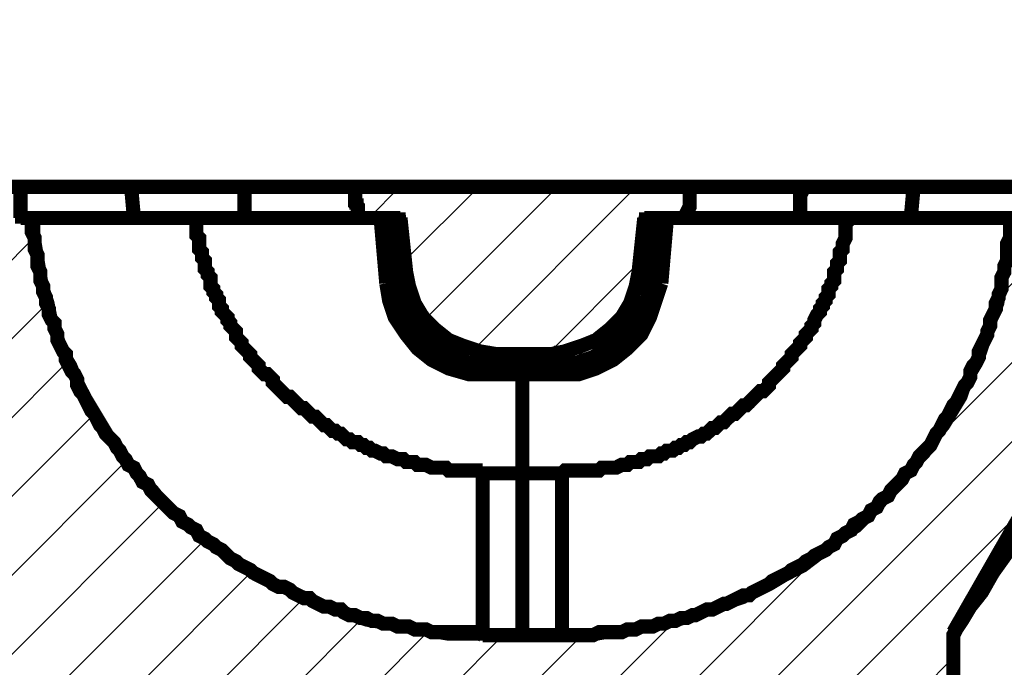
# Model space of a CAD drawing. Units: millimetres. Extents: x 0 to 48715, y -34700 to 29700.
# Drawn here: x 7917 to 8568, y 19243 to 19670 of the extents above; entities that cross this region are included whole.
import ezdxf

# ---------------------------------------------------------------- set-up
doc = ezdxf.new("R2010")
doc.units = ezdxf.units.MM
doc.layers.add('Ebene-2 ohne Abdeckung', color=7, linetype='Continuous')
doc.layers.add('Штриховка', color=3, linetype='Continuous', lineweight=0)
doc.styles.add('EVO_N', font='ARIALN.TTF')
doc.dimstyles.new('EVO.N-mm.M1_25', dxfattribs={"dimtxt": 180, "dimasz": 130, "dimexe": 100, "dimexo": 5, "dimgap": 50, "dimtad": 0, "dimtih": 1, "dimtoh": 1, "dimdec": 0, "dimlfac": 0.25, "dimzin": 3, "dimtxsty": 'EVO_N', "dimblk": 'VW_FILLEDARROW', "dimcen": 0, "dimclrd": 109, "dimclre": 109, "dimclrt": 109, "dimadec": 0, "dimazin": 0, "dimtfac": 1, "dimtdec": 0, "dimtofl": 0, "dimtmove": 0, "dimatfit": 3, "dimldrblk": 'VW_FILLEDARROW', "dimfxl": 1, "dimfrac": 2, "dimtolj": 1, "dimtzin": 3, "dimlwd": 5, "dimlwe": 5, "dimarcsym": 0})

# ---------------------------------------------------------------- blocks, each defined once
blk = doc.blocks.new('VW_FILLEDARROW')
at = {"linetype": 'ByBlock', "lineweight": 0}
blk.add_hatch(color=0, dxfattribs=at).paths.add_polyline_path([(-0.9999, 0.2679), (0, 0), (-0.9999, -0.2679)])
at = {"layer": 'Ebene-2 ohne Abdeckung', "color": 0, "linetype": 'Continuous', "lineweight": 5}
blk.add_lwpolyline([(-0.9999, 0.2679), (0, 0), (-0.9999, -0.2679)], close=True, dxfattribs=at)
blk = doc.blocks.new('*D59')
at = {"color": 109, "lineweight": 5}
for p, q in [((3128.54, 18968.41), (3128.54, 20218.72)), ((9568.54, 18968.41), (9568.54, 20218.72)), ((3258.54, 20118.72), (6022.71, 20118.72)), ((9438.54, 20118.72), (6674.37, 20118.72))]:
    blk.add_line(p, q, dxfattribs=at)
at = {"layer": 'DEFPOINTS', "color": 0}
for p in [(9568.54, 20118.72), (3128.54, 18963.41), (9568.54, 18963.41)]:
    blk.add_point(p, dxfattribs=at)
at = {"color": 109, "lineweight": 5, "xscale": 130, "yscale": 130, "zscale": 130, "rotation": 180}
blk.add_blockref('VW_FILLEDARROW', (3128.54, 20118.72), dxfattribs=at)
at = {"color": 109, "lineweight": 5, "xscale": 130, "yscale": 130, "zscale": 130}
blk.add_blockref('VW_FILLEDARROW', (9568.54, 20118.72), dxfattribs=at)
at = {"color": 109, "insert": (6348.54, 20118.72), "char_height": 180, "attachment_point": 5, "style": 'EVO_N'}
blk.add_mtext('\\A1; %%C920', dxfattribs=at)
blk = doc.blocks.new('*D60')
at = {"color": 109, "lineweight": 5}
for p, q in [((2635.04, 18268.41), (2635.04, 20528.07)), ((10062.04, 18268.41), (10062.04, 20528.07)), ((2765.04, 20428.07), (6012.45, 20428.07)), ((9932.04, 20428.07), (6684.62, 20428.07))]:
    blk.add_line(p, q, dxfattribs=at)
at = {"layer": 'DEFPOINTS', "color": 0}
for p in [(2635.04, 20428.07), (2635.04, 18263.41), (10062.04, 18263.41)]:
    blk.add_point(p, dxfattribs=at)
at = {"color": 109, "lineweight": 5, "xscale": 130, "yscale": 130, "zscale": 130, "rotation": 180}
blk.add_blockref('VW_FILLEDARROW', (2635.04, 20428.07), dxfattribs=at)
at = {"color": 109, "lineweight": 5, "xscale": 130, "yscale": 130, "zscale": 130}
blk.add_blockref('VW_FILLEDARROW', (10062.04, 20428.07), dxfattribs=at)
at = {"color": 109, "insert": (6348.54, 20428.07), "char_height": 180, "attachment_point": 5, "style": 'EVO_N'}
blk.add_mtext('\\A1;%%C1061', dxfattribs=at)
blk = doc.blocks.new('*D52')
at = {"color": 109, "lineweight": 5}
for p, q in [((10489.3, 19690.01), (10489.3, 19820.01)), ((9088.15, 19560.01), (10589.3, 19560.01)), ((8539.14, 17755.91), (10589.3, 17755.91)), ((10489.3, 17625.91), (10489.3, 17495.91))]:
    blk.add_line(p, q, dxfattribs=at)
at = {"layer": 'DEFPOINTS', "color": 0}
for p in [(9083.15, 19560.01), (10489.3, 19560.01), (8534.14, 17755.91)]:
    blk.add_point(p, dxfattribs=at)
at = {"color": 109, "lineweight": 5, "xscale": 130, "yscale": 130, "zscale": 130}
for p, rotation in [((10489.3, 19560.01), 270), ((10489.3, 17755.91), 90)]:
    blk.add_blockref('VW_FILLEDARROW', p, dxfattribs=dict(at, rotation=rotation))
at = {"color": 109, "insert": (10489.3, 18737.55), "char_height": 180, "attachment_point": 5, "rotation": 90, "style": 'EVO_N'}
blk.add_mtext('\\A1;approx.180-340', dxfattribs=at)

msp = doc.modelspace()

# ---------------------------------------------------------------- hatches: boundary and pattern name
at = {"layer": 'Штриховка', "lineweight": 0, "extrusion": (0, 0, -1)}
h = msp.add_hatch(dxfattribs=at)
h.set_pattern_fill('ANSI31', color=256, scale=11.596708, angle=90, style=0)
h.set_pattern_definition([(135, (-319513.58, 1431419.68), (-26.0353509, -26.0353509), [])])
h.paths.add_polyline_path([(-6346.66, 18948.99), (-6346.66, 19560.01), (-6348.54, 19560.01), (-6346.66, 19560.01), (-6346.66, 18874.01), (-6348.54, 18874.01), (-6346.66, 18874.01)])
h.paths.add_polyline_path([(-9090.65, 19554.39), (-9090.65, 19556.26), (-9088.77, 19556.26), (-9088.77, 19558.14), (-9086.9, 19560.01), (-9085.03, 19560.01), (-9083.15, 19560.01), (-9055.04, 19560.01), (-9053.16, 19560.01), (-9053.16, 19558.14), (-9021.3, 19441.93), (-9028.8, 19353.84), (-8865.73, 19353.84), (-8860.11, 19187.02), (-8860.11, 19183.27), (-8858.23, 19183.27), (-8858.23, 19179.53), (-8856.36, 19179.53), (-8856.36, 19177.65), (-8841.37, 19162.66), (-8813.25, 19162.66), (-8811.38, 19162.66), (-8809.5, 19162.66), (-8809.5, 19160.78), (-8807.63, 19160.78), (-8805.75, 19160.78), (-8805.75, 19158.91), (-8803.88, 19158.91), (-8802.01, 19158.91), (-8802.01, 19157.03), (-8800.13, 19157.03), (-8800.13, 19153.29), (-8798.26, 19153.29), (-8798.26, 19149.54), (-8796.38, 19149.54), (-8796.38, 19145.79), (-8792.63, 19108.3), (-8792.63, 19102.68), (-8790.76, 19102.68), (-8790.76, 19098.93), (-8788.89, 19098.93), (-8788.89, 19097.06), (-8787.01, 19095.18), (-8785.14, 19093.31), (-8783.26, 19091.43), (-8781.39, 19089.56), (-8779.51, 19089.56), (-8779.51, 19087.68), (-8777.64, 19087.68), (-8775.76, 19087.68), (-8773.89, 19087.68), (-8773.89, 19085.81), (-8772.02, 19085.81), (-8770.14, 19085.81), (-8768.27, 19085.81), (-8755.15, 19085.81), (-8753.27, 19085.81), (-8751.4, 19085.81), (-8749.52, 19085.81), (-8749.52, 19087.68), (-8747.65, 19087.68), (-8745.78, 19087.68), (-8743.9, 19087.68), (-8743.9, 19089.56), (-8742.03, 19089.56), (-8742.03, 19091.43), (-8740.15, 19091.43), (-8740.15, 19093.31), (-8738.28, 19093.31), (-8736.4, 19095.18), (-8736.4, 19097.06), (-8734.53, 19097.06), (-8734.53, 19098.93), (-8732.66, 19100.81), (-8732.66, 19104.55), (-8730.78, 19104.55), (-8730.78, 19108.3), (-8727.03, 19145.79), (-8727.03, 19151.41), (-8725.16, 19151.41), (-8725.16, 19153.29), (-8723.28, 19155.16), (-8723.28, 19157.03), (-8721.41, 19157.03), (-8721.41, 19158.91), (-8719.54, 19158.91), (-8717.66, 19160.78), (-8715.79, 19160.78), (-8713.91, 19160.78), (-8713.91, 19162.66), (-8712.04, 19162.66), (-8710.16, 19162.66), (-8682.05, 19162.66), (-8614.57, 19067.07), (-8661.43, 18977.1), (-9056.91, 18977.1), (-9068.16, 18836.53), (-9070.03, 18834.65), (-9070.03, 18830.9), (-9071.91, 18830.9), (-9071.91, 18827.16), (-9073.78, 18827.16), (-9075.65, 18825.28), (-9077.53, 18825.28), (-9077.53, 18823.41), (-9079.4, 18823.41), (-9081.28, 18823.41), (-9083.15, 18823.41), (-9148.75, 18823.41)])
h.paths.add_polyline_path([(-6346.66, 18823.41), (-6346.66, 18977.1), (-6348.54, 18977.1), (-6346.66, 18977.1), (-6346.66, 18980.85), (-6346.66, 18823.41), (-6348.54, 18823.41)])
h.paths.add_polyline_path([(-6346.66, 19177.65), (-6346.66, 19560.01), (-6348.54, 19560.01), (-6346.66, 19560.01), (-6346.66, 19172.03), (-6346.66, 19177.65), (-6348.54, 19177.65)])
h.paths.add_polyline_path([(-4024.4, 19177.65), (-4011.28, 19162.66), (-3983.16, 19162.66), (-3981.29, 19162.66), (-3979.41, 19162.66), (-3979.41, 19160.78), (-3977.54, 19160.78), (-3975.67, 19160.78), (-3973.79, 19158.91), (-3971.92, 19158.91), (-3971.92, 19157.03), (-3970.04, 19157.03), (-3970.04, 19155.16), (-3968.17, 19155.16), (-3968.17, 19151.41), (-3966.29, 19151.41), (-3966.29, 19145.79), (-3962.55, 19108.3), (-3962.55, 19106.43), (-3960.67, 19104.55), (-3960.67, 19100.81), (-3958.8, 19100.81), (-3958.8, 19097.06), (-3956.92, 19097.06), (-3956.92, 19095.18), (-3955.05, 19095.18), (-3955.05, 19093.31), (-3953.17, 19093.31), (-3953.17, 19091.43), (-3951.3, 19091.43), (-3951.3, 19089.56), (-3949.43, 19089.56), (-3947.55, 19087.68), (-3945.68, 19087.68), (-3943.8, 19087.68), (-3943.8, 19085.81), (-3941.93, 19085.81), (-3940.05, 19085.81), (-3938.18, 19085.81), (-3925.06, 19085.81), (-3923.19, 19085.81), (-3921.31, 19085.81), (-3919.44, 19085.81), (-3917.56, 19087.68), (-3915.69, 19087.68), (-3913.81, 19087.68), (-3913.81, 19089.56), (-3911.94, 19089.56), (-3910.07, 19091.43), (-3908.19, 19093.31), (-3906.32, 19093.31), (-3906.32, 19095.18), (-3904.44, 19095.18), (-3904.44, 19098.93), (-3902.57, 19098.93), (-3902.57, 19100.81), (-3900.69, 19102.68), (-3900.69, 19108.3), (-3896.95, 19145.79), (-3896.95, 19147.66), (-3895.07, 19149.54), (-3895.07, 19153.29), (-3893.2, 19153.29), (-3893.2, 19155.16), (-3891.32, 19157.03), (-3889.45, 19158.91), (-3887.57, 19158.91), (-3887.57, 19160.78), (-3885.7, 19160.78), (-3883.83, 19160.78), (-3883.83, 19162.66), (-3881.95, 19162.66), (-3880.08, 19162.66), (-3878.2, 19162.66), (-3851.96, 19162.66), (-3836.97, 19177.65), (-3835.09, 19179.53), (-3835.09, 19183.27), (-3833.22, 19183.27), (-3833.22, 19187.02), (-3820.1, 19554.39), (-3820.1, 19558.14), (-3818.22, 19558.14), (-3818.22, 19560.01), (-3816.35, 19560.01), (-3814.48, 19560.01), (-3786.36, 19560.01), (-3784.49, 19560.01), (-3782.61, 19560.01), (-3782.61, 19558.14), (-3780.74, 19558.14), (-3780.74, 19554.39), (-3778.86, 19554.39), (-3756.37, 18904), (-3756.37, 18896.51), (-3754.5, 18894.63), (-3754.5, 18890.88), (-3752.62, 18889.01), (-3752.62, 18887.13), (-3750.75, 18887.13), (-3750.75, 18885.26), (-3748.88, 18885.26), (-3748.88, 18883.39), (-3747, 18883.39), (-3747, 18881.51), (-3745.13, 18881.51), (-3743.25, 18879.64), (-3741.38, 18879.64), (-3741.38, 18877.76), (-3739.5, 18877.76), (-3737.63, 18877.76), (-3737.63, 18875.89), (-3733.88, 18875.89), (-3732.01, 18875.89), (-3730.13, 18874.01), (-3728.26, 18874.01), (-3580.19, 18874.01), (-3578.31, 18874.01), (-3576.44, 18874.01), (-3572.69, 18874.01), (-3570.82, 18872.14), (-3568.94, 18872.14), (-3567.07, 18870.27), (-3565.19, 18870.27), (-3563.32, 18868.39), (-3561.44, 18868.39), (-3561.44, 18866.52), (-3559.57, 18864.64), (-3557.7, 18862.77), (-3555.82, 18860.89), (-3555.82, 18859.02), (-3553.95, 18857.15), (-3553.95, 18853.4), (-3552.07, 18851.52), (-3544.58, 18823.41), (-3786.36, 18823.41), (-3788.24, 18823.41), (-3790.11, 18823.41), (-3791.98, 18823.41), (-3791.98, 18825.28), (-3793.86, 18825.28), (-3795.73, 18825.28), (-3795.73, 18827.16), (-3797.61, 18827.16), (-3797.61, 18829.03), (-3799.48, 18829.03), (-3799.48, 18832.78), (-3801.36, 18832.78), (-3801.36, 18836.53), (-3806.98, 18920.87), (-3806.98, 18926.5), (-3808.85, 18928.37), (-3808.85, 18935.87), (-3810.73, 18937.74), (-3810.73, 18939.61), (-3812.6, 18941.49), (-3812.6, 18943.36), (-3814.48, 18947.11), (-3814.48, 18948.99), (-3816.35, 18950.86), (-3816.35, 18952.74), (-3818.22, 18954.61), (-3818.22, 18956.48), (-3820.1, 18958.36), (-3821.97, 18960.23), (-3823.85, 18962.11), (-3823.85, 18963.98), (-3825.72, 18963.98), (-3827.6, 18965.86), (-3829.47, 18967.73), (-3831.34, 18969.6), (-3833.22, 18971.48), (-3833.22, 18973.35), (-3835.09, 18973.35), (-3836.97, 18975.23), (-3838.84, 18977.1), (-4026.27, 19102.68), (-4028.15, 19102.68), (-4028.15, 19106.43), (-4030.02, 19106.43), (-4030.02, 19108.3), (-4041.27, 19177.65)])
h.paths.add_polyline_path([(-6346.66, 19539.39), (-6346.66, 19560.01)])
h.paths.add_polyline_path([(-6346.66, 19539.39), (-6346.66, 19560.01)])
h.paths.add_polyline_path([(-6346.66, 19451.3), (-6346.66, 19486.91), (-6348.54, 19486.91), (-6346.66, 19486.91), (-6346.66, 18750.31), (-6348.54, 18750.31), (-6346.66, 18750.31)])
h.paths.add_polyline_path([(-6346.66, 19539.39), (-6346.66, 19560.01)])
h.paths.add_polyline_path([(-8275.33, 19263.87), (-8200.35, 19263.87), (-8189.11, 19265.74), (-8179.74, 19267.62), (-8168.49, 19269.49), (-8157.24, 19271.37), (-8146, 19273.24), (-8134.75, 19276.99), (-8125.38, 19280.74), (-8114.13, 19284.49), (-8104.76, 19288.24), (-8093.52, 19293.86), (-8084.15, 19297.61), (-8074.77, 19303.23), (-8065.4, 19308.85), (-8056.03, 19314.48), (-8046.66, 19321.97), (-8037.29, 19329.47), (-8029.79, 19335.09), (-8020.42, 19342.59), (-8012.92, 19350.09), (-8005.43, 19359.46), (-7997.93, 19366.96), (-7990.43, 19376.33), (-7982.93, 19383.83), (-7977.31, 19393.2), (-7971.69, 19402.57), (-7966.06, 19411.94), (-7960.44, 19421.31), (-7954.82, 19432.56), (-7951.07, 19441.93), (-7945.45, 19451.3), (-7941.7, 19462.55), (-7937.95, 19473.79), (-7936.08, 19483.16), (-7932.33, 19494.41), (-7930.45, 19505.66), (-7928.58, 19516.9), (-7926.7, 19528.15), (-7926.7, 19539.39), (-7917.33, 19539.39), (-7917.33, 19560.01), (-7879.85, 19560.01), (-7868.6, 19539.39), (-7778.63, 19539.39), (-7765.51, 19560.01), (-7478.74, 19560.01), (-7465.62, 19539.39), (-7141.37, 19539.39), (-7133.87, 19560.01), (-7075.77, 19560.01), (-7068.27, 19539.39), (-6856.48, 19539.39), (-6843.36, 19560.01), (-6695.28, 19560.01), (-6682.16, 19539.39), (-6384.15, 19539.39), (-6374.78, 19560.01), (-6318.55, 19560.01), (-6309.18, 19539.39), (-4804.11, 19539.39), (-4790.99, 19560.01), (-4761, 19560.01), (-4749.75, 19539.39), (-4341.16, 19539.39), (-4328.04, 19560.01), (-4298.05, 19560.01), (-4286.8, 19539.39), (-4209.95, 19539.39), (-4198.71, 19560.01), (-4168.72, 19560.01), (-4155.6, 19539.39), (-3838.84, 19539.39), (-3840.72, 19494.41), (-3842.59, 19494.41), (-3844.46, 19494.41), (-3846.34, 19494.41), (-3846.34, 19492.54), (-3848.21, 19492.54), (-3850.09, 19490.66), (-3851.96, 19488.79), (-3851.96, 19485.04), (-3853.84, 19485.04), (-3853.84, 19483.16), (-3866.96, 19205.77), (-3866.96, 19203.89), (-3868.83, 19203.89), (-3868.83, 19200.14), (-3870.71, 19198.27), (-3870.71, 19196.39), (-3872.58, 19196.39), (-3872.58, 19194.52), (-3874.45, 19194.52), (-3876.33, 19194.52), (-3876.33, 19192.65), (-3878.2, 19192.65), (-3880.08, 19192.65), (-3881.95, 19192.65), (-3966.29, 19192.65), (-3968.17, 19192.65), (-3970.04, 19192.65), (-3971.92, 19192.65), (-3971.92, 19194.52), (-3973.79, 19194.52), (-3975.67, 19196.39), (-3977.54, 19198.27), (-3977.54, 19200.14), (-3979.41, 19200.14), (-3979.41, 19205.77), (-3992.54, 19458.8), (-3992.54, 19462.55), (-3994.41, 19464.42), (-3994.41, 19468.17), (-3996.28, 19471.92), (-3996.28, 19473.79), (-3998.16, 19475.67), (-4000.03, 19477.54), (-4000.03, 19479.42), (-4001.91, 19481.29), (-4003.78, 19483.16), (-4005.66, 19485.04), (-4007.53, 19486.91), (-4009.4, 19488.79), (-4011.28, 19488.79), (-4015.03, 19490.66), (-4016.9, 19492.54), (-4020.65, 19492.54), (-4024.4, 19494.41), (-4269.93, 19494.41), (-4271.81, 19494.41), (-4273.68, 19494.41), (-4273.68, 19492.54), (-4275.56, 19492.54), (-4277.43, 19492.54), (-4279.3, 19490.66), (-4281.18, 19490.66), (-4281.18, 19488.79), (-4283.05, 19488.79), (-4283.05, 19486.91), (-4284.93, 19485.04), (-4284.93, 19483.16), (-4286.8, 19481.29), (-4286.8, 19471.92), (-4288.68, 19471.92), (-4288.68, 19468.17), (-4290.55, 19468.17), (-4290.55, 19466.3), (-4292.42, 19466.3), (-4294.3, 19466.3), (-4294.3, 19464.42), (-4296.17, 19464.42), (-4298.05, 19464.42), (-4307.42, 19464.42), (-4309.29, 19464.42), (-4309.29, 19466.3), (-4311.17, 19466.3), (-4313.04, 19466.3), (-4313.04, 19468.17), (-4314.92, 19468.17), (-4314.92, 19470.04), (-4316.79, 19471.92), (-4316.79, 19475.67), (-4318.66, 19494.41), (-4772.25, 19494.41), (-4774.12, 19475.67), (-4774.12, 19470.04), (-4776, 19470.04), (-4776, 19468.17), (-4777.87, 19468.17), (-4777.87, 19466.3), (-4779.74, 19466.3), (-4781.62, 19466.3), (-4781.62, 19464.42), (-4783.49, 19464.42), (-4792.86, 19464.42), (-4794.74, 19464.42), (-4796.61, 19466.3), (-4798.49, 19466.3), (-4798.49, 19468.17), (-4800.36, 19468.17), (-4800.36, 19470.04), (-4802.24, 19470.04), (-4802.24, 19473.79), (-4804.11, 19473.79), (-4804.11, 19483.16), (-4805.98, 19483.16), (-4805.98, 19486.91), (-4807.86, 19486.91), (-4807.86, 19488.79), (-4809.73, 19488.79), (-4809.73, 19490.66), (-4811.61, 19490.66), (-4811.61, 19492.54), (-4813.48, 19492.54), (-4815.36, 19492.54), (-4817.23, 19494.41), (-4819.1, 19494.41), (-4820.98, 19494.41), (-5465.74, 19494.41), (-5473.24, 19494.41), (-5473.24, 19492.54), (-5476.99, 19492.54), (-5478.86, 19492.54), (-5480.73, 19490.66), (-5482.61, 19490.66), (-5484.48, 19488.79), (-5486.36, 19488.79), (-5486.36, 19486.91), (-5488.23, 19486.91), (-5490.11, 19485.04), (-5491.98, 19485.04), (-5491.98, 19483.16), (-5493.85, 19483.16), (-5493.85, 19481.29), (-5495.73, 19479.42), (-5497.6, 19477.54), (-5497.6, 19475.67), (-5499.48, 19473.79), (-5499.48, 19471.92), (-5501.35, 19470.04), (-5501.35, 19466.3), (-5503.23, 19464.42), (-5503.23, 19458.8), (-5521.97, 18763.43), (-5521.97, 18759.68), (-5523.84, 18759.68), (-5523.84, 18755.93), (-5525.72, 18755.93), (-5525.72, 18754.06), (-5527.59, 18754.06), (-5527.59, 18752.18), (-5529.47, 18752.18), (-5529.47, 18750.31), (-5531.34, 18750.31), (-5533.21, 18750.31), (-5535.09, 18750.31), (-5536.96, 18750.31), (-5587.57, 18750.31), (-5589.44, 18750.31), (-5591.32, 18750.31), (-5593.19, 18750.31), (-5595.07, 18752.18), (-5596.94, 18752.18), (-5596.94, 18754.06), (-5598.82, 18754.06), (-5598.82, 18755.93), (-5600.69, 18755.93), (-5600.69, 18759.68), (-5602.56, 18761.56), (-5602.56, 18763.43), (-5621.31, 19451.3), (-5621.31, 19460.67), (-5623.18, 19462.55), (-5623.18, 19464.42), (-5625.06, 19466.3), (-5625.06, 19468.17), (-5626.93, 19470.04), (-5628.8, 19471.92), (-5628.8, 19473.79), (-5630.68, 19475.67), (-5632.55, 19475.67), (-5632.55, 19477.54), (-5634.43, 19477.54), (-5634.43, 19479.42), (-5636.3, 19479.42), (-5636.3, 19481.29), (-5640.05, 19481.29), (-5640.05, 19483.16), (-5643.8, 19483.16), (-5645.67, 19485.04), (-5649.42, 19485.04), (-5651.3, 19486.91), (-5655.04, 19486.91), (-7117, 19486.91), (-7118.88, 19485.04), (-7124.5, 19485.04), (-7126.38, 19483.16), (-7128.25, 19481.29), (-7130.12, 19481.29), (-7132, 19479.42), (-7133.87, 19477.54), (-7135.75, 19475.67), (-7137.62, 19473.79), (-7139.5, 19471.92), (-7141.37, 19470.04), (-7143.24, 19468.17), (-7143.24, 19466.3), (-7145.12, 19462.55), (-7145.12, 19458.8), (-7146.99, 19456.92), (-7146.99, 19451.3), (-7167.61, 18763.43), (-7167.61, 18759.68), (-7169.48, 18759.68), (-7169.48, 18755.93), (-7171.36, 18755.93), (-7171.36, 18754.06), (-7173.23, 18754.06), (-7173.23, 18752.18), (-7175.11, 18752.18), (-7175.11, 18750.31), (-7176.98, 18750.31), (-7178.86, 18750.31), (-7180.73, 18750.31), (-7446.88, 18750.31), (-7452.5, 18750.31), (-7454.38, 18752.18), (-7456.25, 18752.18), (-7458.13, 18752.18), (-7460, 18754.06), (-7463.75, 18754.06), (-7465.62, 18755.93), (-7467.5, 18755.93), (-7617.44, 18827.16), (-7619.32, 18827.16), (-7621.19, 18827.16), (-7623.07, 18829.03), (-7624.94, 18829.03), (-7626.81, 18829.03), (-7628.69, 18829.03), (-7630.56, 18829.03), (-7632.44, 18829.03), (-8440.26, 18829.03), (-8492.74, 18830.9), (-8494.62, 18830.9), (-8496.49, 18830.9), (-8498.37, 18830.9), (-8498.37, 18832.78), (-8500.24, 18832.78), (-8500.24, 18838.4), (-8505.86, 18965.86), (-8505.86, 18971.48), (-8507.74, 18971.48), (-8507.74, 18973.35), (-8509.61, 18973.35), (-8509.61, 18975.23), (-8511.49, 18975.23), (-8511.49, 18977.1), (-8513.36, 18977.1), (-8515.24, 18978.98), (-8517.11, 18978.98), (-8517.11, 18980.85), (-8518.99, 18980.85), (-8520.86, 18982.72), (-8520.86, 18984.6), (-8522.73, 18984.6), (-8522.73, 18988.35), (-8533.98, 19025.83), (-8533.98, 19265.74), (-8599.58, 19380.08), (-8603.33, 19505.66), (-8603.33, 19507.53), (-8605.2, 19507.53), (-8605.2, 19509.4), (-8607.08, 19509.4), (-8629.57, 19509.4), (-8644.56, 19507.53), (-8646.44, 19507.53), (-8646.44, 19471.92), (-8648.31, 19470.04), (-8648.31, 19468.17), (-8650.19, 19468.17), (-8652.06, 19468.17), (-8652.06, 19466.3), (-8653.93, 19466.3), (-8702.67, 19462.55), (-8747.65, 19460.67), (-8790.76, 19456.92), (-8790.76, 19438.18), (-8790.76, 19441.93), (-8792.63, 19443.8), (-8792.63, 19445.68), (-8794.51, 19445.68), (-8794.51, 19447.55), (-8796.38, 19447.55), (-8798.26, 19447.55), (-8798.26, 19449.43), (-8800.13, 19449.43), (-8802.01, 19449.43), (-8803.88, 19449.43), (-8886.35, 19449.43), (-8890.1, 19539.39), (-8802.01, 19539.39), (-8785.14, 19560.01), (-8697.04, 19560.01), (-8683.92, 19539.39), (-8631.44, 19539.39), (-8618.32, 19560.01), (-8580.84, 19560.01), (-8580.84, 19539.39), (-8573.34, 19539.39), (-8571.47, 19528.15), (-8569.59, 19516.9), (-8567.72, 19505.66), (-8565.84, 19494.41), (-8563.97, 19483.16), (-8560.22, 19473.79), (-8556.47, 19462.55), (-8552.72, 19451.3), (-8548.97, 19441.93), (-8543.35, 19432.56), (-8539.6, 19421.31), (-8533.98, 19411.94), (-8528.36, 19402.57), (-8520.86, 19393.2), (-8515.24, 19383.83), (-8507.74, 19376.33), (-8500.24, 19366.96), (-8492.74, 19359.46), (-8485.25, 19350.09), (-8477.75, 19342.59), (-8470.25, 19335.09), (-8460.88, 19329.47), (-8451.51, 19321.97), (-8442.14, 19314.48), (-8434.64, 19308.85), (-8423.4, 19303.23), (-8414.02, 19297.61), (-8404.65, 19293.86), (-8395.28, 19288.24), (-8384.03, 19284.49), (-8372.79, 19280.74), (-8363.42, 19276.99), (-8352.17, 19273.24), (-8340.93, 19271.37), (-8331.55, 19269.49), (-8320.31, 19267.62), (-8309.06, 19265.74), (-8297.82, 19263.87)])
h.paths.add_polyline_path([(-6346.66, 19539.39), (-6346.66, 19560.01)])
h.paths.add_polyline_path([(-8787.01, 19331.35), (-8742.03, 19331.35), (-8695.17, 19329.47), (-8685.8, 19327.6), (-8683.92, 19327.6), (-8682.05, 19327.6), (-8682.05, 19325.72), (-8680.18, 19325.72), (-8680.18, 19321.97), (-8676.43, 19228.26), (-8728.91, 19224.51), (-8730.78, 19224.51), (-8730.78, 19222.64), (-8732.66, 19222.64), (-8734.53, 19222.64), (-8734.53, 19220.76), (-8736.4, 19218.89), (-8736.4, 19217.01), (-8738.28, 19192.65), (-8772.02, 19192.65), (-8773.89, 19192.65), (-8775.76, 19192.65), (-8777.64, 19192.65), (-8777.64, 19194.52), (-8779.51, 19194.52), (-8781.39, 19196.39), (-8783.26, 19198.27), (-8783.26, 19200.14), (-8785.14, 19200.14), (-8785.14, 19205.77)])
h.paths.add_polyline_path([(-8249.08, 19449.43), (-8269.7, 19449.43), (-8271.58, 19451.3), (-8280.95, 19451.3), (-8282.82, 19453.17), (-8286.57, 19453.17), (-8288.45, 19455.05), (-8290.32, 19455.05), (-8292.19, 19456.92), (-8294.07, 19456.92), (-8295.94, 19458.8), (-8297.82, 19458.8), (-8299.69, 19460.67), (-8301.57, 19462.55), (-8303.44, 19462.55), (-8305.31, 19464.42), (-8307.19, 19466.3), (-8309.06, 19468.17), (-8310.94, 19468.17), (-8312.81, 19470.04), (-8312.81, 19471.92), (-8314.69, 19473.79), (-8316.56, 19475.67), (-8316.56, 19477.54), (-8318.43, 19479.42), (-8320.31, 19481.29), (-8320.31, 19483.16), (-8322.18, 19485.04), (-8322.18, 19488.79), (-8324.06, 19492.54), (-8324.06, 19496.28), (-8325.93, 19498.16), (-8325.93, 19503.78), (-8329.68, 19539.39), (-8357.79, 19539.39), (-8357.79, 19543.14), (-8359.67, 19545.02), (-8359.67, 19560.01), (-8138.5, 19560.01), (-8138.5, 19548.76), (-8140.37, 19548.76), (-8140.37, 19539.39), (-8168.49, 19539.39), (-8172.24, 19503.78), (-8172.24, 19500.03), (-8174.11, 19498.16), (-8174.11, 19492.54), (-8175.99, 19488.79), (-8175.99, 19486.91), (-8177.86, 19485.04), (-8177.86, 19483.16), (-8179.74, 19481.29), (-8179.74, 19479.42), (-8181.61, 19477.54), (-8183.48, 19475.67), (-8183.48, 19473.79), (-8185.36, 19471.92), (-8187.23, 19470.04), (-8189.11, 19468.17), (-8190.98, 19466.3), (-8192.86, 19464.42), (-8194.73, 19462.55), (-8196.6, 19462.55), (-8198.48, 19460.67), (-8200.35, 19458.8), (-8202.23, 19458.8), (-8204.1, 19456.92), (-8205.98, 19456.92), (-8207.85, 19455.05), (-8209.72, 19455.05), (-8211.6, 19453.17), (-8217.22, 19453.17), (-8219.1, 19451.3), (-8226.59, 19451.3), (-8230.34, 19449.43)])
h.paths.add_polyline_path([(-6346.66, 19539.39), (-6346.66, 19560.01)])
h.paths.add_polyline_path([(-6346.66, 19539.39), (-6346.66, 19560.01)])
h.paths.add_polyline_path([(-6346.66, 19539.39), (-6346.66, 19554.39)])
h.paths.add_polyline_path([(-6346.66, 18763.43), (-6346.66, 18750.31), (-6348.54, 18750.31), (-6346.66, 18750.31), (-6346.66, 19494.41), (-6348.54, 19494.41), (-6346.66, 19494.41)])
h.paths.add_polyline_path([(-6346.66, 19494.41), (-6348.54, 19494.41), (-6346.66, 19494.41), (-6346.66, 19464.42), (-6348.54, 19464.42), (-6346.66, 19464.42)])
h.paths.add_polyline_path([(-6346.66, 19494.41), (-6346.66, 19464.42)])

# ---------------------------------------------------------------- linework, layer by layer
at = {"color": 7, "lineweight": 15, "extrusion": (0, 0, -1)}
for points, const_width in [([(-8571.47, 19528.15), (-8569.59, 19516.9), (-8567.72, 19505.66), (-8565.84, 19494.41), (-8563.97, 19483.16), (-8560.22, 19473.79), (-8556.47, 19462.55), (-8552.72, 19451.3), (-8548.97, 19441.93), (-8543.35, 19432.56), (-8539.6, 19421.31), (-8533.98, 19411.94), (-8528.36, 19402.57), (-8520.86, 19393.2), (-8515.24, 19383.83), (-8507.74, 19376.33), (-8500.24, 19366.96), (-8492.74, 19359.46), (-8485.25, 19350.09), (-8477.75, 19342.59), (-8470.25, 19335.09), (-8460.88, 19329.47), (-8451.51, 19321.97), (-8442.14, 19314.48), (-8434.64, 19308.85), (-8423.4, 19303.23), (-8414.02, 19297.61), (-8404.65, 19293.86), (-8395.28, 19288.24), (-8384.03, 19284.49), (-8372.79, 19280.74), (-8363.42, 19276.99), (-8352.17, 19273.24), (-8340.93, 19271.37), (-8331.55, 19269.49), (-8320.31, 19267.62), (-8309.06, 19265.74), (-8297.82, 19263.87), (-8275.33, 19263.87), (-8275.33, 19263.87), (-8200.35, 19263.87), (-8189.11, 19265.74), (-8179.74, 19267.62), (-8168.49, 19269.49), (-8157.24, 19271.37), (-8146, 19273.24), (-8134.75, 19276.99), (-8125.38, 19280.74), (-8114.13, 19284.49), (-8104.76, 19288.24), (-8093.52, 19293.86), (-8084.15, 19297.61), (-8074.77, 19303.23), (-8065.4, 19308.85), (-8056.03, 19314.48), (-8046.66, 19321.97), (-8037.29, 19329.47), (-8029.79, 19335.09), (-8020.42, 19342.59), (-8012.92, 19350.09), (-8005.43, 19359.46), (-7997.93, 19366.96), (-7990.43, 19376.33), (-7982.93, 19383.83), (-7977.31, 19393.2), (-7971.69, 19402.57), (-7966.06, 19411.94), (-7960.44, 19421.31), (-7954.82, 19432.56), (-7951.07, 19441.93), (-7945.45, 19451.3), (-7941.7, 19462.55), (-7937.95, 19473.79), (-7936.08, 19483.16), (-7932.33, 19494.41), (-7930.45, 19505.66), (-7928.58, 19516.9), (-7926.7, 19528.15), (-7926.7, 19539.39), (-7917.33, 19539.39), (-7917.33, 19560.01), (-7879.85, 19560.01)], 7.5), ([(-7879.85, 19560.01), (-7917.33, 19560.01)], 9.37), ([(-7917.33, 19560.01), (-7990.43, 19560.01)], 9.37), ([(-7990.43, 19560.01), (-7992.3, 19539.39)], 9.37), ([(-7990.43, 19560.01), (-8065.4, 19560.01)], 9.37), ([(-8065.4, 19560.01), (-8138.5, 19560.01)], 9.37), ([(-8138.5, 19560.01), (-8359.67, 19560.01)], 9.37), ([(-8359.67, 19560.01), (-8434.64, 19560.01)], 9.37), ([(-8434.64, 19560.01), (-8507.74, 19560.01)], 9.37), ([(-8505.86, 19539.39), (-8507.74, 19560.01)], 9.37), ([(-8507.74, 19560.01), (-8580.84, 19560.01)], 9.37), ([(-7917.33, 19539.39), (-7917.33, 19560.01)], 9.37), ([(-8065.4, 19539.39), (-8065.4, 19560.01)], 9.37), ([(-8138.5, 19560.01), (-8138.5, 19548.76), (-8140.37, 19546.89), (-8140.37, 19539.39)], 9.37), ([(-8357.79, 19539.39), (-8357.79, 19543.14), (-8359.67, 19546.89), (-8359.67, 19560.01)], 9.37), ([(-8434.64, 19560.01), (-8434.64, 19558.14), (-8432.77, 19554.39), (-8432.77, 19539.39)], 9.37), ([(-7917.33, 19539.39), (-7926.7, 19539.39)], 9.37), ([(-7926.7, 19539.39), (-7939.82, 19539.39)], 9.37), ([(-7939.82, 19539.39), (-7992.3, 19539.39)], 9.37), ([(-7992.3, 19539.39), (-8065.4, 19539.39)], 9.37), ([(-8065.4, 19539.39), (-8140.37, 19539.39)], 9.37), ([(-8140.37, 19539.39), (-8168.49, 19539.39)], 9.37), ([(-8275.33, 19370.71), (-8277.2, 19372.58), (-8299.69, 19372.58), (-8301.57, 19374.45), (-8310.94, 19374.45), (-8314.69, 19376.33), (-8318.43, 19376.33), (-8320.31, 19378.2), (-8325.93, 19378.2), (-8327.81, 19380.08), (-8331.55, 19380.08), (-8333.43, 19381.95), (-8339.05, 19381.95), (-8340.93, 19383.83), (-8342.8, 19383.83), (-8344.67, 19385.7), (-8348.42, 19385.7), (-8350.3, 19387.57), (-8352.17, 19387.57), (-8354.05, 19389.45), (-8355.92, 19389.45), (-8357.79, 19391.32), (-8359.67, 19391.32), (-8361.54, 19393.2), (-8365.29, 19395.07), (-8367.17, 19395.07), (-8369.04, 19396.95), (-8370.91, 19396.95), (-8372.79, 19398.82), (-8374.66, 19400.69), (-8376.54, 19400.69), (-8378.41, 19402.57), (-8380.29, 19404.44), (-8382.16, 19404.44), (-8384.03, 19406.32), (-8385.91, 19408.19), (-8387.78, 19410.07), (-8389.66, 19410.07), (-8391.53, 19411.94), (-8393.41, 19413.81), (-8395.28, 19415.69), (-8397.15, 19415.69), (-8399.03, 19417.56), (-8400.9, 19419.44), (-8402.78, 19421.31), (-8404.65, 19423.19), (-8406.53, 19425.06), (-8408.4, 19425.06), (-8410.27, 19426.93), (-8412.15, 19428.81), (-8412.15, 19430.68), (-8414.02, 19432.56), (-8415.9, 19434.43), (-8417.77, 19436.31), (-8419.65, 19438.18), (-8421.52, 19440.05), (-8421.52, 19441.93), (-8423.4, 19443.8), (-8425.27, 19445.68), (-8427.14, 19447.55), (-8427.14, 19449.43), (-8429.02, 19451.3), (-8430.89, 19453.17), (-8432.77, 19455.05), (-8432.77, 19456.92), (-8434.64, 19458.8), (-8436.52, 19460.67), (-8436.52, 19462.55), (-8438.39, 19464.42), (-8440.26, 19466.3), (-8440.26, 19468.17), (-8442.14, 19470.04), (-8442.14, 19471.92), (-8444.01, 19475.67), (-8445.89, 19477.54), (-8445.89, 19479.42), (-8447.76, 19481.29), (-8447.76, 19483.16), (-8449.64, 19485.04), (-8449.64, 19486.91), (-8451.51, 19488.79), (-8451.51, 19492.54), (-8453.38, 19494.41), (-8453.38, 19496.28), (-8455.26, 19498.16), (-8455.26, 19503.78), (-8457.13, 19505.66), (-8457.13, 19509.4), (-8459.01, 19511.28), (-8459.01, 19516.9), (-8460.88, 19518.78), (-8460.88, 19522.52), (-8462.76, 19526.27), (-8462.76, 19535.64), (-8464.63, 19537.52), (-8464.63, 19541.27)], 9.37), ([(-8573.34, 19539.39), (-8571.47, 19537.52), (-8571.47, 19526.27), (-8569.59, 19522.52), (-8569.59, 19511.28), (-8567.72, 19507.53), (-8567.72, 19503.78), (-8565.84, 19500.03), (-8565.84, 19492.54), (-8563.97, 19488.79), (-8563.97, 19486.91), (-8562.09, 19483.16), (-8562.09, 19479.42), (-8560.22, 19475.67), (-8558.35, 19471.92), (-8558.35, 19468.17), (-8556.47, 19464.42), (-8556.47, 19462.55), (-8554.6, 19458.8), (-8552.72, 19455.05), (-8550.85, 19451.3), (-8550.85, 19447.55), (-8548.97, 19443.8), (-8547.1, 19441.93), (-8545.23, 19438.18), (-8545.23, 19434.43), (-8543.35, 19430.68), (-8541.48, 19428.81), (-8539.6, 19425.06), (-8537.73, 19421.31), (-8535.85, 19417.56), (-8533.98, 19415.69), (-8532.11, 19411.94), (-8530.23, 19408.19), (-8528.36, 19406.32), (-8526.48, 19402.57), (-8524.61, 19398.82), (-8522.73, 19396.95), (-8520.86, 19393.2), (-8518.99, 19389.45), (-8517.11, 19387.57), (-8513.36, 19383.83), (-8511.49, 19381.95), (-8509.61, 19378.2), (-8507.74, 19376.33), (-8505.86, 19372.58), (-8502.12, 19370.71), (-8500.24, 19366.96), (-8498.37, 19365.08), (-8494.62, 19361.33), (-8492.74, 19359.46), (-8490.87, 19355.71), (-8487.12, 19353.84), (-8485.25, 19351.96), (-8483.37, 19348.21), (-8479.62, 19346.34), (-8477.75, 19342.59), (-8474, 19340.72), (-8472.13, 19338.84), (-8468.38, 19336.97), (-8466.5, 19333.22), (-8462.76, 19331.35), (-8460.88, 19329.47), (-8457.13, 19327.6), (-8455.26, 19323.85), (-8451.51, 19321.97), (-8449.64, 19320.1), (-8445.89, 19318.22), (-8442.14, 19316.35), (-8440.26, 19314.48), (-8436.52, 19312.6), (-8434.64, 19310.73), (-8430.89, 19308.85), (-8427.14, 19306.98), (-8425.27, 19305.11), (-8421.52, 19303.23), (-8417.77, 19301.36), (-8414.02, 19299.48), (-8412.15, 19297.61), (-8408.4, 19295.73), (-8404.65, 19293.86), (-8400.9, 19291.98), (-8399.03, 19290.11), (-8395.28, 19290.11), (-8391.53, 19288.24), (-8387.78, 19286.36), (-8384.03, 19284.49), (-8382.16, 19284.49), (-8378.41, 19282.61), (-8374.66, 19280.74), (-8370.91, 19280.74), (-8367.17, 19278.86), (-8363.42, 19276.99), (-8361.54, 19276.99), (-8357.79, 19275.12), (-8354.05, 19275.12), (-8350.3, 19273.24), (-8346.55, 19273.24), (-8342.8, 19271.37), (-8339.05, 19271.37), (-8335.3, 19269.49), (-8327.81, 19269.49), (-8324.06, 19267.62), (-8318.43, 19267.62), (-8314.69, 19265.74), (-8299.69, 19265.74), (-8295.94, 19263.87), (-8275.33, 19263.87)], 9.37), ([(-8329.68, 19539.39), (-8357.79, 19539.39)], 9.37), ([(-8357.79, 19539.39), (-8432.77, 19539.39)], 9.37), ([(-8432.77, 19539.39), (-8505.86, 19539.39)], 9.37), ([(-8505.86, 19539.39), (-8560.22, 19539.39)], 9.37), ([(-8560.22, 19539.39), (-8573.34, 19539.39)], 9.37), ([(-8222.84, 19263.87), (-8219.1, 19265.74), (-8189.11, 19265.74), (-8185.36, 19267.62), (-8177.86, 19267.62), (-8174.11, 19269.49), (-8166.62, 19269.49), (-8162.87, 19271.37), (-8157.24, 19271.37), (-8153.49, 19273.24), (-8149.75, 19273.24), (-8146, 19275.12), (-8142.25, 19275.12), (-8138.5, 19276.99), (-8134.75, 19276.99), (-8131, 19278.86), (-8129.13, 19280.74), (-8125.38, 19280.74), (-8121.63, 19282.61), (-8117.88, 19282.61), (-8114.13, 19284.49), (-8110.39, 19286.36), (-8108.51, 19288.24), (-8104.76, 19288.24), (-8101.01, 19290.11), (-8097.27, 19291.98), (-8095.39, 19293.86), (-8091.64, 19295.73), (-8087.89, 19295.73), (-8084.15, 19297.61), (-8082.27, 19299.48), (-8078.52, 19301.36), (-8074.77, 19303.23), (-8071.03, 19305.11), (-8069.15, 19306.98), (-8065.4, 19308.85), (-8061.65, 19310.73), (-8059.78, 19312.6), (-8056.03, 19314.48), (-8054.16, 19316.35), (-8050.41, 19320.1), (-8046.66, 19321.97), (-8044.79, 19323.85), (-8041.04, 19325.72), (-8039.16, 19327.6), (-8035.41, 19329.47), (-8033.54, 19333.22), (-8029.79, 19335.09), (-8027.92, 19336.97), (-8024.17, 19338.84), (-8022.29, 19342.59), (-8018.55, 19344.46), (-8016.67, 19346.34), (-8012.92, 19350.09), (-8011.05, 19351.96), (-8009.17, 19353.84), (-8005.43, 19357.59), (-8003.55, 19359.46), (-8001.68, 19363.21), (-7997.93, 19365.08), (-7996.05, 19368.83), (-7994.18, 19370.71), (-7992.3, 19374.45), (-7988.56, 19376.33), (-7986.68, 19380.08), (-7984.81, 19381.95), (-7982.93, 19385.7), (-7981.06, 19387.57), (-7979.18, 19391.32), (-7975.44, 19395.07), (-7973.56, 19396.95), (-7971.69, 19400.69), (-7969.81, 19402.57), (-7967.94, 19406.32), (-7966.06, 19410.07), (-7964.19, 19411.94), (-7962.32, 19415.69), (-7960.44, 19419.44), (-7958.57, 19423.19), (-7956.69, 19425.06), (-7954.82, 19428.81), (-7954.82, 19432.56), (-7952.94, 19436.31), (-7951.07, 19438.18), (-7949.2, 19441.93), (-7947.32, 19445.68), (-7947.32, 19449.43), (-7945.45, 19451.3), (-7943.57, 19455.05), (-7941.7, 19458.8), (-7941.7, 19462.55), (-7939.82, 19466.3), (-7939.82, 19470.04), (-7937.95, 19471.92), (-7936.08, 19475.67), (-7936.08, 19479.42), (-7934.2, 19483.16), (-7934.2, 19486.91), (-7932.33, 19490.66), (-7932.33, 19494.41), (-7930.45, 19498.16), (-7930.45, 19503.78), (-7928.58, 19507.53), (-7928.58, 19515.03), (-7926.7, 19518.78), (-7926.7, 19526.27), (-7924.83, 19530.02), (-7924.83, 19539.39)], 9.37), ([(-8033.54, 19539.39), (-8033.54, 19528.15), (-8035.41, 19526.27), (-8035.41, 19518.78), (-8037.29, 19516.9), (-8037.29, 19513.15), (-8039.16, 19511.28), (-8039.16, 19505.66), (-8041.04, 19503.78), (-8041.04, 19501.91), (-8042.91, 19500.03), (-8042.91, 19494.41), (-8044.79, 19492.54), (-8044.79, 19490.66), (-8046.66, 19488.79), (-8046.66, 19486.91), (-8048.53, 19485.04), (-8048.53, 19481.29), (-8050.41, 19479.42), (-8050.41, 19477.54), (-8052.28, 19475.67), (-8054.16, 19473.79), (-8054.16, 19471.92), (-8056.03, 19470.04), (-8056.03, 19468.17), (-8057.91, 19466.3), (-8059.78, 19464.42), (-8059.78, 19460.67), (-8061.65, 19458.8), (-8063.53, 19456.92), (-8063.53, 19455.05), (-8065.4, 19453.17), (-8067.28, 19451.3), (-8069.15, 19449.43), (-8069.15, 19447.55), (-8071.03, 19445.68), (-8072.9, 19443.8), (-8074.77, 19441.93), (-8074.77, 19440.05), (-8076.65, 19438.18), (-8078.52, 19436.31), (-8080.4, 19436.31), (-8082.27, 19434.43), (-8084.15, 19432.56), (-8084.15, 19430.68), (-8086.02, 19428.81), (-8087.89, 19426.93), (-8089.77, 19425.06), (-8091.64, 19423.19), (-8093.52, 19421.31), (-8095.39, 19421.31), (-8097.27, 19419.44), (-8099.14, 19417.56), (-8101.01, 19415.69), (-8102.89, 19413.81), (-8104.76, 19413.81), (-8106.64, 19411.94), (-8108.51, 19410.07), (-8110.39, 19408.19), (-8112.26, 19408.19), (-8114.13, 19406.32), (-8116.01, 19404.44), (-8117.88, 19402.57), (-8119.76, 19402.57), (-8121.63, 19400.69), (-8123.51, 19398.82), (-8125.38, 19398.82), (-8127.25, 19396.95), (-8129.13, 19396.95), (-8131, 19395.07), (-8132.88, 19393.2), (-8134.75, 19393.2), (-8136.63, 19391.32), (-8140.37, 19391.32), (-8142.25, 19389.45), (-8144.12, 19389.45), (-8146, 19387.57), (-8147.87, 19387.57), (-8149.75, 19385.7), (-8151.62, 19385.7), (-8155.37, 19383.83), (-8157.24, 19383.83), (-8159.12, 19381.95), (-8162.87, 19381.95), (-8166.62, 19380.08), (-8170.36, 19380.08), (-8172.24, 19378.2), (-8177.86, 19378.2), (-8179.74, 19376.33), (-8185.36, 19376.33), (-8189.11, 19374.45), (-8198.48, 19374.45), (-8200.35, 19372.58), (-8222.84, 19372.58)], 9.37), ([(-8159.12, 19496.28), (-8155.37, 19539.39)], 9.37), ([(-8162.87, 19539.39), (-8166.62, 19498.16)], 9.37), ([(-8172.24, 19503.78), (-8168.49, 19539.39)], 9.37), ([(-8329.68, 19539.39), (-8325.93, 19503.78)], 9.37), ([(-8333.43, 19498.16), (-8337.18, 19539.39)], 9.37), ([(-8344.67, 19539.39), (-8340.93, 19496.28)], 9.37), ([(-8166.62, 19498.16), (-8164.74, 19498.16), (-8162.87, 19498.16), (-8160.99, 19498.16), (-8159.12, 19496.28)], 9.37), ([(-8166.62, 19498.16), (-8172.24, 19503.78)], 9.37), ([(-8172.24, 19503.78), (-8174.11, 19494.41), (-8177.86, 19483.16), (-8183.48, 19473.79), (-8190.98, 19466.3), (-8200.35, 19458.8), (-8209.72, 19455.05), (-8220.97, 19451.3), (-8232.22, 19449.43)], 9.37), ([(-8267.83, 19449.43), (-8277.2, 19451.3), (-8288.45, 19455.05), (-8297.82, 19458.8), (-8307.19, 19466.3), (-8314.69, 19473.79), (-8320.31, 19483.16), (-8324.06, 19494.41), (-8325.93, 19503.78)], 9.37), ([(-8325.93, 19503.78), (-8333.43, 19498.16)], 9.37), ([(-8333.43, 19498.16), (-8335.3, 19498.16), (-8337.18, 19498.16), (-8339.05, 19496.28), (-8340.93, 19496.28)], 9.37), ([(-8224.72, 19436.31), (-8213.47, 19436.31), (-8200.35, 19440.05), (-8189.11, 19445.68), (-8179.74, 19453.17), (-8172.24, 19462.55), (-8164.74, 19473.79), (-8160.99, 19485.04), (-8159.12, 19496.28)], 9.37), ([(-8166.62, 19498.16), (-8168.49, 19486.91), (-8172.24, 19475.67), (-8177.86, 19466.3), (-8185.36, 19458.8), (-8194.73, 19453.17), (-8204.1, 19447.55), (-8213.47, 19443.8), (-8224.72, 19443.8)], 9.37), ([(-8273.45, 19443.8), (-8284.7, 19443.8), (-8295.94, 19447.55), (-8305.31, 19453.17), (-8312.81, 19458.8), (-8320.31, 19466.3), (-8325.93, 19475.67), (-8331.55, 19486.91), (-8333.43, 19498.16)], 9.37), ([(-8340.93, 19496.28), (-8337.18, 19485.04), (-8333.43, 19473.79), (-8327.81, 19462.55), (-8318.43, 19453.17), (-8309.06, 19445.68), (-8297.82, 19440.05), (-8286.57, 19436.31), (-8273.45, 19436.31)], 9.37), ([(-8232.22, 19449.43), (-8224.72, 19443.8)], 9.37), ([(-8249.08, 19449.43), (-8232.22, 19449.43)], 9.37), ([(-8267.83, 19449.43), (-8249.08, 19449.43)], 9.37), ([(-8273.45, 19443.8), (-8267.83, 19449.43)], 9.37), ([(-8224.72, 19443.8), (-8224.72, 19436.31)], 9.37), ([(-8224.72, 19443.8), (-8249.08, 19443.8)], 9.37), ([(-8249.08, 19449.43), (-8249.08, 19443.8)], 9.37), ([(-8249.08, 19436.31), (-8249.08, 19443.8)], 9.37), ([(-8249.08, 19443.8), (-8273.45, 19443.8)], 9.37), ([(-8273.45, 19443.8), (-8273.45, 19436.31)], 9.37), ([(-8249.08, 19436.31), (-8224.72, 19436.31)], 9.37), ([(-8273.45, 19436.31), (-8249.08, 19436.31)], 9.37), ([(-8249.08, 19370.71), (-8249.08, 19436.31)], 9.37), ([(-8533.98, 19265.74), (-8599.58, 19380.08)], 9.37), ([(-8533.98, 19025.83), (-8533.98, 19265.74), (-8599.58, 19380.08)], 7.5), ([(-8222.84, 19370.71), (-8249.08, 19370.71)], 9.37), ([(-8249.08, 19370.71), (-8275.33, 19370.71)], 9.37), ([(-8222.84, 19263.87), (-8222.84, 19370.71)], 9.37), ([(-8249.08, 19263.87), (-8249.08, 19370.71)], 9.37), ([(-8275.33, 19263.87), (-8275.33, 19370.71)], 9.37), ([(-8533.98, 19262), (-8533.98, 19263.87), (-8535.85, 19267.62), (-8539.6, 19273.24), (-8545.23, 19282.61), (-8552.72, 19291.98), (-8560.22, 19305.11), (-8569.59, 19318.22), (-8578.96, 19333.22), (-8588.33, 19350.09), (-8599.58, 19365.08)], 9.37), ([(-8249.08, 19263.87), (-8222.84, 19263.87)], 9.37), ([(-8275.33, 19263.87), (-8249.08, 19263.87)], 9.37), ([(-8533.98, 19262), (-8533.98, 19265.74)], 9.37), ([(-8533.98, 19025.83), (-8533.98, 19262)], 9.37)]:
    msp.add_lwpolyline(points, dxfattribs=dict(at, const_width=const_width))
at = {"color": 7, "lineweight": 15, "extrusion": (0, 0, -1), "const_width": 7.5}
msp.add_lwpolyline([(-8249.08, 19449.43), (-8269.7, 19449.43), (-8271.58, 19451.3), (-8280.95, 19451.3), (-8282.82, 19453.17), (-8286.57, 19453.17), (-8288.45, 19455.05), (-8290.32, 19455.05), (-8292.19, 19456.92), (-8294.07, 19456.92), (-8295.94, 19458.8), (-8297.82, 19458.8), (-8299.69, 19460.67), (-8301.57, 19462.55), (-8303.44, 19462.55), (-8305.31, 19464.42), (-8307.19, 19466.3), (-8309.06, 19468.17), (-8310.94, 19468.17), (-8312.81, 19470.04), (-8312.81, 19471.92), (-8314.69, 19473.79), (-8316.56, 19475.67), (-8316.56, 19477.54), (-8318.43, 19479.42), (-8320.31, 19481.29), (-8320.31, 19483.16), (-8322.18, 19485.04), (-8322.18, 19488.79), (-8324.06, 19492.54), (-8324.06, 19496.28), (-8325.93, 19498.16), (-8325.93, 19503.78), (-8329.68, 19539.39), (-8357.79, 19539.39), (-8357.79, 19543.14), (-8359.67, 19545.02), (-8359.67, 19560.01), (-8138.5, 19560.01), (-8138.5, 19548.76), (-8140.37, 19548.76), (-8140.37, 19539.39), (-8168.49, 19539.39), (-8172.24, 19503.78), (-8172.24, 19500.03), (-8174.11, 19498.16), (-8174.11, 19492.54), (-8175.99, 19488.79), (-8175.99, 19486.91), (-8177.86, 19485.04), (-8177.86, 19483.16), (-8179.74, 19481.29), (-8179.74, 19479.42), (-8181.61, 19477.54), (-8183.48, 19475.67), (-8183.48, 19473.79), (-8185.36, 19471.92), (-8187.23, 19470.04), (-8189.11, 19468.17), (-8190.98, 19466.3), (-8192.86, 19464.42), (-8194.73, 19462.55), (-8196.6, 19462.55), (-8198.48, 19460.67), (-8200.35, 19458.8), (-8202.23, 19458.8), (-8204.1, 19456.92), (-8205.98, 19456.92), (-8207.85, 19455.05), (-8209.72, 19455.05), (-8211.6, 19453.17), (-8217.22, 19453.17), (-8219.1, 19451.3), (-8226.59, 19451.3), (-8230.34, 19449.43), (-8249.08, 19449.43)], close=True, dxfattribs=at)

# ---------------------------------------------------------------- dimensions: what is measured, and where the dimension line sits
for base, p1, p2, text, picture, middle in [((2635.04, 20428.07), (10062.04, 18263.41), (2635.04, 18263.41), '%%C1061', '*D60', (6348.54, 20428.07)), ((9568.54, 20118.72), (3128.54, 18963.41), (9568.54, 18963.41), ' %%C920', '*D59', (6348.54, 20118.72))]:
    dim = msp.add_linear_dim(base=base, p1=p1, p2=p2, text=text, dimstyle='EVO.N-mm.M1_25', override={"dimtxsty": 'EVO_N', "dimblk": 'VW_FILLEDARROW'})
    dim.commit()
    dim.dimension.update_dxf_attribs({"geometry": picture, "text_midpoint": middle})
dim = msp.add_linear_dim(base=(10489.3, 19560.01), p1=(8534.14, 17755.91), p2=(9083.15, 19560.01), angle=270, text='approx.180-340', dimstyle='EVO.N-mm.M1_25', override={"dimtxsty": 'EVO_N', "dimblk": 'VW_FILLEDARROW'})
dim.commit()
dim.dimension.update_dxf_attribs({"geometry": '*D52', "text_midpoint": (10489.3, 18737.55), "dimtype": 160, "text_rotation": 90})

doc.saveas('drawing.dxf')
